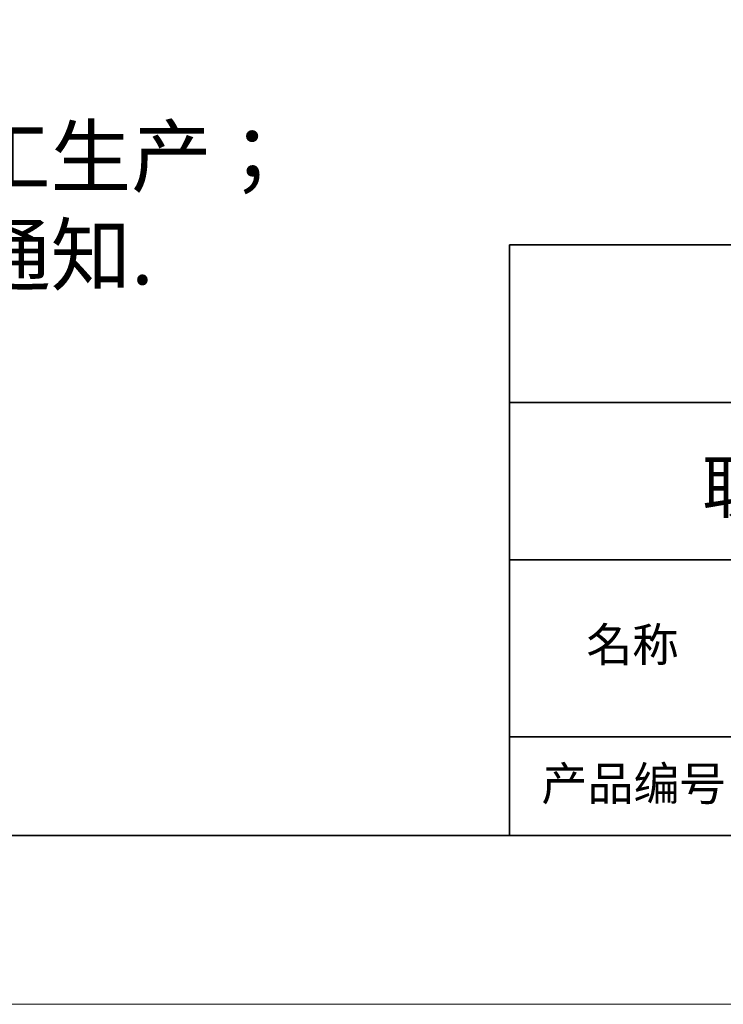
# Model space of a CAD drawing. Units: millimetres. Extents: x 11673 to 11970, y -7568 to -7358.
# Drawn here: x 11856 to 11898, y -7568 to -7509 of the extents above; entities that cross this region are included whole.
import ezdxf

# ---------------------------------------------------------------- set-up
doc = ezdxf.new("R2010")
doc.units = ezdxf.units.MM
doc.header["$LTSCALE"] = 10
doc.layers.add('6文字层', color=3, linetype='Continuous')
doc.layers.add('粗实线层', color=7, linetype='Continuous', lineweight=35)
doc.layers.add('细实线层', color=7, linetype='Continuous', lineweight=18)
doc.styles.get("Standard").update_dxf_attribs({"font": 'simhei.ttf'})
doc.styles.add('标准', font='txt', dxfattribs={"height": 9.59})

# ---------------------------------------------------------------- blocks, each defined once
blk = doc.blocks.new('*X10')
at = {"layer": '粗实线层'}
blk.add_line((-138.5, -95), (138.5, -95), dxfattribs=at)
at = {"layer": '细实线层'}
blk.add_line((-148.5, -105), (148.5, -105), dxfattribs=at)

msp = doc.modelspace()

# ---------------------------------------------------------------- linework, layer by layer
at = {"layer": '粗实线层'}
for p, q in [((11884.887012, -7522.777777), (11884.887012, -7557.777777)), ((11884.887012, -7522.777777), (11959.887012, -7522.777777)), ((11884.887012, -7557.777777), (11884.887012, -7522.777777)), ((11959.887012, -7522.777777), (11884.887012, -7522.777777)), ((11884.887012, -7532.11111), (11959.887012, -7532.11111)), ((11884.887012, -7541.444444), (11959.887012, -7541.444444)), ((11884.887012, -7551.936769), (11959.887012, -7551.936769)), ((11819.887012, -7557.777777), (11959.887012, -7557.777777))]:
    msp.add_line(p, q, dxfattribs=at)

# ---------------------------------------------------------------- block references
msp.add_blockref('*X10', (11821.387012, -7462.777777), dxfattribs=at)

# ---------------------------------------------------------------- texts
at = {"layer": '6文字层', "insert": (11791.639597, -7509.951593), "char_height": 3.5, "attachment_point": 1, "style": '标准'}
msp.add_mtext_dynamic_manual_height_columns('{\\fSimSun|b1|i0|c134|p2;\\C1;注：\\P\\pxqj;1.仅供参考，禁止使用本图加工生产；\\P2.图纸细节如有更改不再另行通知.}', width=95.48022045, gutter_width=1, heights=[21.870072], dxfattribs=at)
at = {"layer": '6文字层', "attachment_point": 5}
for s, insert, char_height, width in [('{\\fMicrosoft YaHei|b0|i0|c134|p34;联合光科技（北京）有限公司}', (11922.891647, -7537.130031), 3, 54.93811809), ('{\\fSimSun|b0|i0|c134|p2;\\H0.91429x;名称} ', (11892.160243, -7546.462985), 2.1875, 17.84855769), ('{\\fSimSun|b0|i0|c134|p2;\\H0.91429x;产品编号} ', (11892.224682, -7554.69876), 2.1875, 17.84855769)]:
    msp.add_mtext(s, dxfattribs=dict(at, insert=insert, char_height=char_height, width=width))

doc.saveas('drawing.dxf')
